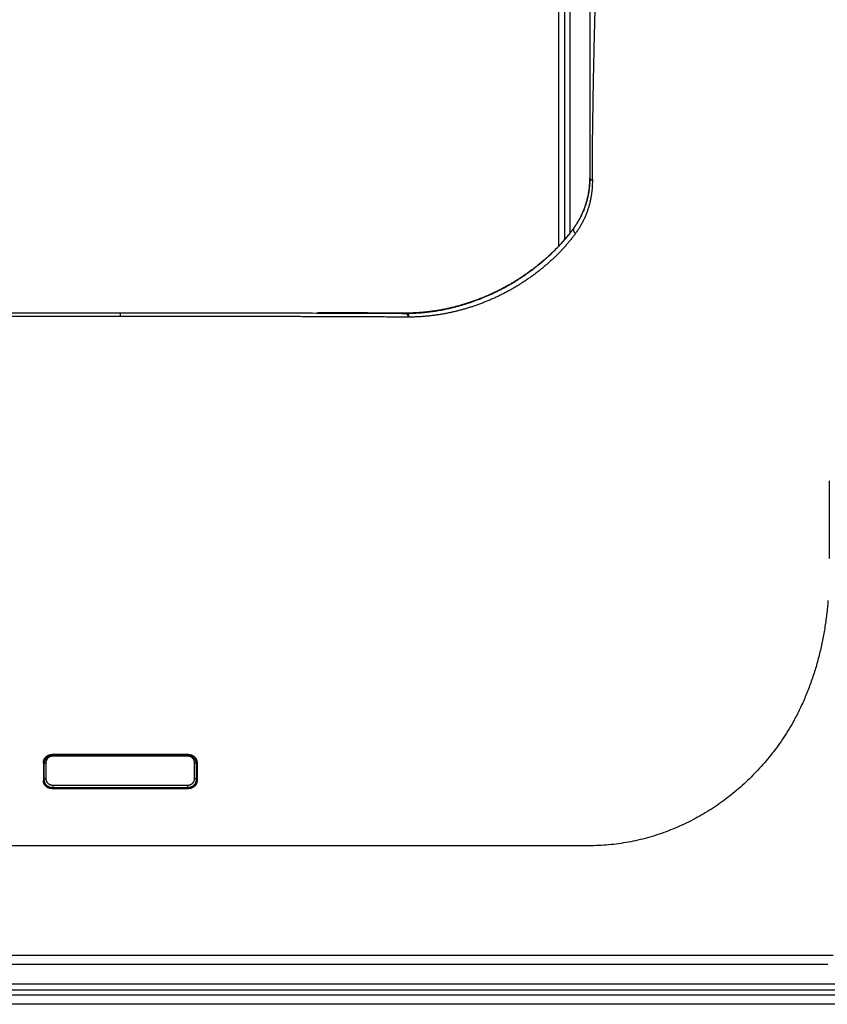
# Model space of a CAD drawing. Units: millimetres. Extents: x 2284 to 2419, y 155 to 269.
# Drawn here: x 2327 to 2332, y 231 to 236 of the extents above; entities that cross this region are included whole.
import ezdxf

# ---------------------------------------------------------------- set-up
doc = ezdxf.new("R2010")
doc.units = ezdxf.units.MM
doc.layers.add('GAIKEI', color=7, linetype='Continuous')
doc.layers.add('SUNPO', color=3, linetype='Continuous')
doc.styles.get("Standard").update_dxf_attribs({"font": 'monotxt.shx', "bigfont": 'bigfont.shx'})
doc.dimstyles.get("Standard").update_dxf_attribs({"dimscale": 0, "dimtxt": 2.5, "dimasz": 2.5, "dimexe": 1.25, "dimexo": 2, "dimtad": 1, "dimdec": 8, "dimtxsty": 'Standard', "dimblk": 'OPEN30', "dimcen": 2.5, "dimadec": 8, "dimazin": 2, "dimtfac": 1, "dimtdec": 8, "dimtmove": 0, "dimatfit": 3, "dimldrblk": 'OPEN30', "dimfxl": 1, "dimfrac": 2, "dimarcsym": 0})

# ---------------------------------------------------------------- blocks, each defined once
blk = doc.blocks.new('_Open30')
at = {"color": 0, "linetype": 'ByBlock', "lineweight": -2}
for p, q in [((-1, 0.2679), (0, 0)), ((0, 0), (-1, -0.2679)), ((0, 0), (-1, 0))]:
    blk.add_line(p, q, dxfattribs=at)
blk = doc.blocks.new('*D2')
at = {"layer": 'Defpoints', "color": 0}
for p in [(2327.5692, 245.11), (2342.0693, 245.11), (2333.1692, 225.9)]:
    blk.add_point(p, dxfattribs=at)
at = {"layer": 'SUNPO', "color": 0, "lineweight": -2}
for p, q in [((2329.5692, 245.11), (2343.3193, 245.11)), ((2342.0693, 228.4), (2342.0693, 242.61)), ((2335.1692, 225.9), (2343.3193, 225.9))]:
    blk.add_line(p, q, dxfattribs=at)
at = {"layer": 'SUNPO', "color": 0, "lineweight": -2, "xscale": 2.5, "yscale": 2.5, "zscale": 2.5}
for p, rotation in [((2342.0693, 245.11), 90), ((2342.0693, 225.9), 270)]:
    blk.add_blockref('_Open30', p, dxfattribs=dict(at, rotation=rotation))
at = {"layer": 'SUNPO', "color": 0, "insert": (2340.1943, 235.505), "char_height": 2.5, "attachment_point": 5, "rotation": 90}
blk.add_mtext('192.1', dxfattribs=at)

msp = doc.modelspace()

# ---------------------------------------------------------------- linework, layer by layer
at = {"layer": 'GAIKEI', "color": 1}
for points in [[(2323.5143909, 230.98361726, 0.000000824), (2323.63613149, 230.98361632, 0.0000004015), (2323.75945521, 230.98361567, 0.0000000553), (2323.88435017, 230.98361512, -0.0000001595), (2324.01080584, 230.98361453, -0.0000002598), (2324.13881653, 230.98361382, -0.0000003566), (2324.26837757, 230.98361294, -0.0000004236), (2324.39948446, 230.98361185, -0.0000003315), (2324.53213676, 230.98361054, -0.0000002166), (2324.66633805, 230.98360906, -0.0000001057), (2324.80209209, 230.98360748, 0.0000000719), (2324.93940367, 230.98360587, 0.0000003131), (2325.07828235, 230.98360434, 0.0000005729), (2325.21873895, 230.98360305, 0.0000008764), (2325.3607873, 230.98360215, 0.000000876), (2325.50421984, 230.98360178, 0.0000005163), (2325.64824616, 230.9836018, 0.0000002299), (2325.79279085, 230.98360204, -0.000000015), (2325.93784979, 230.98360234, -0.0000001758), (2326.08341931, 230.98360258, -0.0000002616), (2326.22949735, 230.98360269, -0.0000003465), (2326.37608216, 230.98360262, -0.0000004071), (2326.52317205, 230.98360233, -0.0000003367), (2326.67076668, 230.98360181, -0.000000247), (2326.81886701, 230.98360112, -0.0000001582), (2326.96747405, 230.9836003, -0.000000005), (2327.11658915, 230.98359943, 0.0000002143), (2327.26621522, 230.98359861, 0.0000004607), (2327.41635556, 230.983598, 0.0000007602), (2327.56701446, 230.98359774, 0.0000007706), (2327.71811165, 230.98359798, 0.0000004699), (2327.86880915, 230.9835986, 0.0000002203), (2328.01889696, 230.98359941, -0.0000000018), (2328.16838018, 230.98360029, -0.0000001561), (2328.31726336, 230.98360111, -0.0000002456), (2328.46554919, 230.9836018, -0.0000003361), (2328.61323993, 230.98360232, -0.000000407), (2328.76033782, 230.98360262, -0.000000347), (2328.9068435, 230.98360269, -0.0000002629), (2329.05275608, 230.98360258, -0.0000001779), (2329.1980746, 230.98360235, -0.0000000186), (2329.34279773, 230.98360205, 0.0000002232), (2329.4869223, 230.98360181, 0.0000005062), (2329.63044468, 230.98360177, 0.000000863), (2329.77336012, 230.98360213, 0.0000008866), (2329.91565908, 230.98360302, 0.0000005835), (2330.05673967, 230.98360431, 0.0000003201), (2330.19618428, 230.98360583, 0.000000076), (2330.3340059, 230.98360745, -0.0000001028), (2330.47021604, 230.98360904, -0.000000214), (2330.60482121, 230.98361052, -0.0000003293), (2330.73782686, 230.98361184, -0.0000004272), (2330.86923825, 230.98361294, -0.0000003627), (2330.99905643, 230.98361382, -0.0000002618), (2331.12727827, 230.98361453, -0.0000001571), (2331.25390048, 230.98361512, 0.0000000564), (2331.3789187, 230.98361567, 0.0000004015), (2331.50232366, 230.98361632, 0.0000025803), (2331.62410476, 230.98361793, -0.0000071564), (2331.74424842, 230.98361864)], [(2324.93737771, 235.2138642), (2324.93737636, 235.29164672), (2324.93737501, 235.37116723, -0.0000021608), (2324.93737409, 235.45241161, -0.0000030347), (2324.93737404, 235.53536666, -0.0000034459), (2324.9373751, 235.62002324, -0.0000035432), (2324.9373774, 235.7063738, -0.0000032492), (2324.93738094, 235.79441462, -0.0000027732), (2324.93738564, 235.88414366, -0.0000019146), (2324.93739129, 235.97556241, -0.0000009551), (2324.93739759, 236.0686743, 0.000000385), (2324.93740412, 236.1634861, 0.0000022426), (2324.93741031, 236.26000686, 0.0000042706), (2324.93741528, 236.35824874, 0.0000052972), (2324.93741835, 236.45822684, 0.0000036025), (2324.9374196, 236.55981649, -0.0000002875), (2324.93742009, 236.66242336, -0.0000025875), (2324.93742137, 236.76597149, -0.0000025737), (2324.93742374, 236.87045322, 0.000002013), (2324.9374265, 236.97586199, 0.0000096205), (2324.93742691, 237.08219337, -0.0000127793), (2324.93742431, 237.1894438, -0.0001047782)], [(2330.2010721, 237.13277338, 0.0000123783), (2330.2010697, 237.02280456, 0.0000051874), (2330.20107187, 236.91420379, -0.0000015971), (2330.20107472, 236.80696273, -0.0000027616), (2330.20107641, 236.70107494, -0.0000015145), (2330.20107707, 236.59653673, 0.0000023329), (2330.20107792, 236.49334617, 0.0000051253), (2330.20108029, 236.39150411, 0.0000049094), (2330.20108478, 236.29101304, 0.0000030452), (2330.20109081, 236.19187839, 0.000000774), (2330.20109748, 236.09410714, -0.0000006388), (2330.20110408, 235.99770946, -0.000001799), (2330.20111011, 235.90269722, -0.0000027154), (2330.2011152, 235.80922708, -0.0000033257), (2330.20111904, 235.71785217, -0.0000036056), (2330.20112157, 235.6286085, -0.0000035844), (2330.20112275, 235.54147736, -0.000003097), (2330.20112278, 235.45644521, -0.000002268), (2330.20112188, 235.37350087, -0.000000812), (2330.20112051, 235.29263788, 0.0000004637), (2330.20111914, 235.21385218)], [(2325.95489321, 231.62496049, 0.0000029054), (2325.89205491, 231.62496089, 0.0000004911), (2325.82936319, 231.62496089, -0.0000008058), (2325.76681817, 231.62496093, -0.0000021119), (2325.70442, 231.62496133, -0.0000034273), (2325.64216882, 231.62496242, -0.0000044561)], [(2325.45629931, 231.62497168, -0.0000026037), (2325.39463849, 231.62497642, -0.0000006137), (2325.33312604, 231.62498163, 0.000004646)], [(2330.200308, 237.81405872, -0.0000069866), (2330.2005223, 237.69904462, -0.0000461123)], [(2327.56924842, 231.62495577, 0.0000149007), (2327.50392401, 231.62495374, 0.0000113551), (2327.43856336, 231.62494828, 0.0000078153), (2327.37316627, 231.62494032, 0.0000042815), (2327.30773257, 231.62493076, 0.000001289), (2327.24226209, 231.6249205, -0.0000010504), (2327.17675463, 231.6249102, -0.0000033215), (2327.11120759, 231.62490047, -0.0000051237), (2327.04570017, 231.62489187, -0.000006736), (2326.98034111, 231.62488483, -0.0000076895), (2326.91513373, 231.62487971, -0.0000081146), (2326.85007741, 231.62487667, -0.0000085423), (2326.78517158, 231.62487579, -0.0000089698), (2326.72041565, 231.62487719, -0.000008518), (2326.65580908, 231.62488087, -0.0000073673), (2326.59135143, 231.6248866, -0.0000062085), (2326.52704232, 231.62489406, -0.0000050416), (2326.46288133, 231.62490294, -0.0000034275), (2326.3988681, 231.62491292, -0.0000007267), (2326.33500233, 231.62492341, 0.0000020418), (2326.2712838, 231.62493371, 0.0000048295), (2326.20771229, 231.62494311, 0.0000088303)], [(2330.17098983, 237.02572176, -0.000038899), (2330.17099226, 236.91161969, 0.0000025247), (2330.17098721, 236.79885406, 0.0000051211), (2330.1709849, 236.68741568, 0.0000033163), (2330.1709845, 236.57729547, 0.0000018215), (2330.17098519, 236.46848609, 0.0000005453), (2330.17098638, 236.36098337, -0.000000733), (2330.17098752, 236.25478341, -0.0000001927), (2330.17098841, 236.14988355, -0.0000003641), (2330.17098917, 236.04628546, -0.0000005421), (2330.17098974, 235.94399174, -0.0000007371), (2330.17099004, 235.8430052, -0.0000004857), (2330.17099008, 235.74333196, -0.000000083), (2330.17099001, 235.64498122, 0.0000003255), (2330.17098998, 235.54796228, 0.0000004334), (2330.17099011, 235.4523543, 0.000000443), (2330.1709904, 235.35865395, 0.0000002451), (2330.17099082, 235.26694377, -0.0000002481), (2330.17099125, 235.17720846)], [(2330.34810231, 236.52412464, 0.0002094422), (2330.34650711, 236.46303999, 0.0002421638), (2330.34497516, 236.40226857, 0.000260041), (2330.34351211, 236.34181041, 0.0002750988), (2330.34212104, 236.28166567, 0.0002903982), (2330.34080492, 236.22183454, 0.0003014917), (2330.33956682, 236.16233421, 0.000300748), (2330.3384082, 236.10322882, 0.0002994888), (2330.33732795, 236.04452486, 0.0002982084), (2330.33632481, 235.98622274, 0.0002873964), (2330.33539648, 235.928323, 0.0003070575), (2330.33454238, 235.87082466, 0.0002544799), (2330.33376275, 235.81372766, -0.0000274534), (2330.33302146, 235.75705145, -0.0006938131), (2330.33221826, 235.70084718, 0.0047349172), (2330.33166804, 235.64478743, 0.0033129299), (2330.33244127, 235.58609953, 0.0000529952), (2330.33344311, 235.52431748)], [(2331.71924345, 233.76429568, -0.000002042), (2331.71924408, 233.72293548, -0.0000033117), (2331.71924428, 233.68157521, -0.0000045167), (2331.71924382, 233.64021489, -0.0000044525), (2331.71924259, 233.59885453, -0.0000038964), (2331.71924068, 233.55749412, -0.0000033403), (2331.71923817, 233.51613365, -0.0000010445), (2331.7192352, 233.47477312, 0.0000084147), (2331.7192328, 233.43341246, 0.0000082074), (2331.71923223, 233.39205156, 0.0000486784), (2331.71923413, 233.35069039, -0.0002936601), (2331.71923058, 233.30932951, -0.0011759396)], [(2325.08856867, 231.62498486, 0.0000011043), (2325.02780495, 231.6249762, -0.0000562634)], [(2330.33344311, 235.52431748, -0.0102937788), (2330.33335223, 235.50297073, -0.0101963911), (2330.33239696, 235.4818838, -0.0101360771), (2330.33060151, 235.46103366, -0.0101018726), (2330.32797993, 235.44040392, -0.0100852077), (2330.32454241, 235.41998085, -0.0100846404), (2330.32029244, 235.399755, -0.0100999412), (2330.31523046, 235.3797187, -0.0101307731), (2330.30935105, 235.35986746, -0.010177367), (2330.30264573, 235.34019825, -0.0101838884), (2330.29514456, 235.32081662, -0.0101478595), (2330.28689328, 235.30182817, -0.0101280504), (2330.27789713, 235.28322818, -0.0101245479), (2330.26815888, 235.26501393, -0.0101324615), (2330.25767703, 235.2471861, -0.0101557189), (2330.24644803, 235.22974689, -0.0101938659), (2330.23446396, 235.21270162)], [(2330.31924815, 235.53648748, 0.0000415185), (2330.31977727, 235.53631673, 0.0000414746), (2330.32030638, 235.53614607, 0.0000414306), (2330.32083549, 235.53597551)], [(2329.24950514, 234.74525508, 0.0042745398), (2329.26967747, 234.74564508, 0.0046003428), (2329.28986882, 234.74640945, 0.0043935566), (2329.31014762, 234.74753633, 0.0044108554), (2329.33049783, 234.74902713, 0.0044147758), (2329.35091822, 234.75088598, 0.0044164594), (2329.37140771, 234.75311666, 0.0043997943), (2329.391888, 234.75571251, 0.0043724232), (2329.41232414, 234.75866793, 0.0043424475), (2329.43271638, 234.76198084, 0.0043099056), (2329.45306508, 234.76564918, 0.0043408968), (2329.47336996, 234.76967274, 0.0043085044), (2329.49362982, 234.77405394, 0.0042391433), (2329.51384567, 234.77878878, 0.0041689354), (2329.53401863, 234.78387284, 0.0041376327), (2329.55414916, 234.78930303, 0.0041235035), (2329.57423692, 234.79507937, 0.0041073792), (2329.59428155, 234.80120232, 0.0041158422), (2329.61428246, 234.80767301, 0.0041451524), (2329.63423812, 234.81449534, 0.0041003447), (2329.65414772, 234.82167179, 0.0040242231), (2329.67401267, 234.82919799, 0.0040754883), (2329.69382547, 234.83707371, 0.0040936868), (2329.7134802, 234.84526092, 0.00409759), (2329.73292942, 234.85373906, 0.004099962), (2329.75217577, 234.86250704, 0.0040997339), (2329.77122025, 234.87156309, 0.004097239), (2329.79006379, 234.8809054, 0.0040871551), (2329.80870743, 234.89053196, 0.004161064), (2329.82715119, 234.90044314, 0.004179691), (2329.84539339, 234.91064335, 0.0041095756), (2329.86343668, 234.92112854, 0.0040578418), (2329.88128408, 234.93189327, 0.0040371543), (2329.89893739, 234.94293461, 0.004014199), (2329.91639803, 234.95425064, 0.0040067252), (2329.93366731, 234.96583981, 0.0040281612), (2329.95074551, 234.97770322, 0.004066273), (2329.96763179, 234.98984359, 0.0039917076), (2329.98432798, 235.00226172, 0.0038858365), (2330.0008161, 235.01493104, 0.0039359444), (2330.01701533, 235.02778642, 0.0039818123), (2330.03291673, 235.04082111, 0.0040256693), (2330.04851992, 235.05403478, 0.0040661208), (2330.06382445, 235.0674268, 0.0041054687), (2330.07882984, 235.0809964, 0.0041433669), (2330.0935356, 235.09474281, 0.0041775602), (2330.10794145, 235.10866527, 0.0042651667), (2330.12204574, 235.12276319, 0.0043894295), (2330.13584229, 235.13704014, 0.0044194774), (2330.1493299, 235.15149959, 0.0044455357), (2330.1625083, 235.16613927, 0.0044754102), (2330.17537702, 235.18095833, 0.0045058841), (2330.18793558, 235.19595601, 0.0045542956), (2330.20018282, 235.21113216, 0.0046051946), (2330.21211652, 235.22648705, 0.0046542256), (2330.22373439, 235.24202095)], [(2330.22373439, 235.24202095, 0.0000164803), (2330.2225607, 235.24208663)], [(2330.23446396, 235.21270162, -0.0052255968), (2330.2216449, 235.19561438, -0.0051595189), (2330.20844515, 235.17876063, -0.0050903006), (2330.1948683, 235.16213893, -0.0050279099), (2330.18091769, 235.14574774, -0.0049979063), (2330.16659468, 235.12958699, -0.004966515), (2330.15189973, 235.11365774, -0.0049433411), (2330.13683314, 235.09796183, -0.004830277), (2330.12139767, 235.08249906, -0.0047004516), (2330.10559893, 235.06726452, -0.0046185558), (2330.08944179, 235.05225405, -0.0045839912), (2330.0729268, 235.03746845, -0.0045341483), (2330.05605468, 235.02290861, -0.0044795991), (2330.0388264, 235.00857516, -0.0044180913), (2330.02124307, 234.99446811, -0.0043578944), (2330.0033056, 234.98058725, -0.0043323597), (2329.98506378, 234.96696846, -0.0044396417), (2329.96659629, 234.95368108, -0.0044415402), (2329.94790236, 234.94072845, -0.0044311445), (2329.92898138, 234.92810987, -0.0044264095), (2329.90983315, 234.91582345, -0.0044617582), (2329.89045598, 234.903871, -0.0044954621), (2329.8708477, 234.89225564, -0.0045612486), (2329.85100564, 234.8809819, -0.004635321), (2329.83092587, 234.870057, -0.0045483772), (2329.81060705, 234.85948247, -0.0045304164), (2329.79005106, 234.8492533, -0.00453155), (2329.76925671, 234.83937161, -0.0045296857), (2329.74822294, 234.8298395, -0.0045234191), (2329.72694868, 234.82065903, -0.0045148189), (2329.70543122, 234.81183151, -0.0044885658), (2329.68372402, 234.80337951, -0.0044352787), (2329.66195228, 234.79534627, -0.0045389795), (2329.64012417, 234.78773374, -0.0045557039), (2329.6182384, 234.78054602, -0.0045221214), (2329.59629667, 234.77377858, -0.0045318822), (2329.57430042, 234.76742786, -0.0045486724), (2329.55225008, 234.76149317, -0.0045745801), (2329.530146, 234.75597417, -0.0046529792), (2329.50798763, 234.75087391, -0.0047351793), (2329.48577376, 234.74619826, -0.0047669135), (2329.46350335, 234.74195239, -0.0047393296), (2329.44117768, 234.73813328, -0.0047763473), (2329.41879684, 234.7347418, -0.0048098633), (2329.39636033, 234.73178074, -0.0048374745), (2329.37387367, 234.72925352, -0.0048327119), (2329.35142807, 234.72716964, -0.0048210837), (2329.32906262, 234.725528, -0.0048518004), (2329.30677475, 234.72432455, -0.0047652149), (2329.28457791, 234.72355738, -0.0037682462), (2329.26243269, 234.72317777)], [(2327.56924842, 234.72718001, 0.0000361516), (2327.5100146, 234.72717574, 0.000036751), (2327.45082352, 234.72716284, 0.0000373649), (2327.39168273, 234.72714118, 0.0000379897), (2327.33259021, 234.72711064, 0.0000386481), (2327.27354585, 234.72707108, 0.0000393275), (2327.21454962, 234.72702234, 0.0000400085), (2327.15560145, 234.7269643, 0.0000407115), (2327.09670132, 234.72689679, 0.0000414663), (2327.03784923, 234.72681967, 0.0000422252), (2326.97904522, 234.72673276, 0.0000429889), (2326.92028932, 234.72663591, 0.0000438067), (2326.86158159, 234.72652896, 0.0000446364)], [(2329.2570658, 234.72313304, -0.0029391523), (2329.17074429, 234.72346878, 0.0000889779), (2329.08407808, 234.72390641, 0.0000802649), (2328.99706145, 234.724306, 0.0000831562), (2328.90970369, 234.72467875, 0.0000847806), (2328.8220123, 234.72502329, 0.0000823849), (2328.73398825, 234.72533968, 0.000079959), (2328.64563078, 234.72562857, 0.0000775578), (2328.55693893, 234.72589062, 0.0000751811), (2328.46791173, 234.72612646, 0.0000727713), (2328.37857619, 234.72633668, 0.0000703896), (2328.28909975, 234.72652163, 0.0000680787), (2328.19951069, 234.726682, 0.0000657772), (2328.10980931, 234.72681855, 0.000063485), (2328.01999597, 234.72693206, 0.0000612392), (2327.93007092, 234.72702327, 0.0000590533), (2327.84003395, 234.72709294, 0.0000568734), (2327.74988476, 234.7271418, 0.000054701), (2327.65962302, 234.72717058, 0.0000525362), (2327.56924842, 234.72718001)], [(2328.75978223, 234.74811035, 0.0000682832), (2328.71924842, 234.7471636)], [(2329.24433499, 234.74520624, 0.0008738262), (2329.24950514, 234.74525508)], [(2329.26243269, 234.72317777, -0.0008583292), (2329.2570658, 234.72313304)], [(2331.71321144, 233.06178363, -0.0056655691), (2331.70963554, 233.02092874, -0.0050735413), (2331.7052423, 232.98025847, -0.005173856), (2331.70003089, 232.93979877, -0.0052698317), (2331.69399369, 232.89957761, -0.0053610552), (2331.68712492, 232.85962308, -0.0054467643), (2331.67942069, 232.81996312, -0.0055262272), (2331.67087911, 232.78062531, -0.0055987251), (2331.66150031, 232.74163661, -0.0056635971), (2331.65128642, 232.70302311, -0.0057202355), (2331.64024159, 232.66480981, -0.0057681016), (2331.62837192, 232.62702041, -0.0058067537), (2331.61568534, 232.58967711, -0.0058358275), (2331.60219158, 232.55280045, -0.0058550765), (2331.58790198, 232.51640917, -0.0058643541), (2331.57282936, 232.48052015, -0.0058636173), (2331.55698789, 232.44514829, -0.0058530701), (2331.54039288, 232.41030648, -0.0055110775), (2331.52306064, 232.37600565)], [(2331.52306064, 232.37600565, -0.0103003906), (2331.49382069, 232.32387046, -0.0104153669), (2331.46284143, 232.27363404, -0.0103204715), (2331.43014621, 232.22524397, -0.0099848598), (2331.3957946, 232.17860512, -0.0096137686), (2331.35985487, 232.13361274, -0.0095403956), (2331.32236738, 232.0901957, -0.009525883), (2331.28333494, 232.04832698, -0.0095793544), (2331.24274733, 232.00799426, -0.0098130373), (2331.20057144, 231.96921083, -0.0100801304), (2331.15689981, 231.93214648, -0.0102160504), (2331.11205319, 231.89711837, -0.0101520518), (2331.06604531, 231.86411223, -0.0100553605), (2331.0188825, 231.83308609, -0.0100216477), (2330.97056745, 231.80400606, -0.0101702973), (2330.92108261, 231.77688155, -0.010305892), (2330.87040085, 231.75174203, -0.0104647284), (2330.81848923, 231.72862755, -0.0105982516), (2330.76531072, 231.70758558, -0.0107228861), (2330.71093461, 231.68870899, -0.0107851752), (2330.65589033, 231.67221524, -0.0108726349), (2330.60024903, 231.65813687, -0.0109436471), (2330.54400485, 231.64649109, -0.0111019708), (2330.48714989, 231.63730873, -0.011280062), (2330.42967178, 231.63064991, -0.0112927722), (2330.3715576, 231.62657745, -0.0100166691), (2330.31281756, 231.62499149, -0.0019117878), (2330.25357628, 231.62500109, 0.0000968388), (2330.19407036, 231.62497812, -0.0000795324), (2330.13437246, 231.62497386, -0.0000212752), (2330.07453124, 231.62498141, 0.0000218701), (2330.0145463, 231.624988, 0.0000167189), (2329.95441832, 231.62498969, 0.0000117658), (2329.89414779, 231.62498795, 0.0000068479), (2329.83373517, 231.62498395, 0.0000019647), (2329.77318095, 231.62497888, -0.0000022956), (2329.71248557, 231.62497392, -0.0000029158), (2329.65164936, 231.62496959, -0.0000035319), (2329.59067264, 231.62496603, -0.0000041437), (2329.52955573, 231.6249634, -0.000004121), (2329.46829894, 231.62496182, -0.0000028097), (2329.40690248, 231.62496109, -0.0000015293), (2329.34536652, 231.62496088, -0.0000002575), (2329.28369121, 231.6249609, 0.0000012575), (2329.22187671, 231.62496082, 0.0000038172), (2329.15992311, 231.6249601, 0.0000059379), (2329.09783044, 231.62495817, 0.0000080443), (2329.03559868, 231.62495449, 0.0000101367), (2328.97322783, 231.62494854, 0.0000070511), (2328.91071786, 231.62494028, 0.0000039023), (2328.84806861, 231.62493067, 0.0000012096), (2328.7852799, 231.6249204, -0.0000014653), (2328.72235154, 231.62491014, -0.0000039334), (2328.65928333, 231.62490056, -0.0000052537), (2328.59607501, 231.62489213, -0.000006377), (2328.53272623, 231.62488516, -0.0000074927), (2328.46923664, 231.62487993, -0.0000085891), (2328.40560588, 231.62487674, -0.0000087538), (2328.34183357, 231.62487579, -0.000008338), (2328.27791919, 231.62487702, -0.0000079247), (2328.21386224, 231.62488033, -0.0000075141), (2328.14966219, 231.62488564, -0.0000064327), (2328.08531849, 231.62489278, -0.0000048695), (2328.02082813, 231.62490139, -0.0000030923), (2327.95623726, 231.62491105, -0.0000008527), (2327.89166475, 231.62492123, 0.0000014164), (2327.82712216, 231.62493132, 0.0000043909), (2327.76260937, 231.62494069, 0.0000078286), (2327.69812624, 231.62494847, 0.0000112709), (2327.63367264, 231.62495379, 0.0000147179), (2327.56924842, 231.62495577)], [(2327.11924842, 232.11006574, -0.0157309464), (2327.11934943, 232.1132827, -0.0157976933), (2327.11965219, 232.11647682, -0.0157513199), (2327.12015629, 232.11964813, -0.0159519322), (2327.12086342, 232.12279644, -0.0161806576), (2327.12177978, 232.12592101, -0.0163887558), (2327.12291311, 232.12902235, -0.0167160018), (2327.12426995, 232.13208912, -0.0169016072), (2327.12583976, 232.13507662, -0.0170161238), (2327.12762117, 232.13797166, -0.0174167291), (2327.12962163, 232.1407709, -0.0176549367), (2327.13185216, 232.14346946, -0.0180754478), (2327.13432012, 232.14605471, -0.0183451696), (2327.13699409, 232.14847603, -0.0185205828), (2327.13986744, 232.15071582, -0.0188713556), (2327.14294907, 232.15276736, -0.0192285931), (2327.14624566, 232.15461586, -0.019362983), (2327.14969672, 232.15621516, -0.0195130437), (2327.15327155, 232.15754563, -0.0196350478), (2327.1569746, 232.15860196, -0.0198258464), (2327.16080816, 232.15937509, -0.0199548642), (2327.16471365, 232.15984417, -0.0199019975), (2327.16864346, 232.16000049)], [(2327.1243711, 232.104941, -0.0143305426), (2327.12446181, 232.1078613, -0.0143711517), (2327.12471878, 232.11075743, -0.0143162036), (2327.12514086, 232.11362956, -0.0143343995), (2327.12572746, 232.11647776, -0.0145479314), (2327.12648143, 232.1193016, -0.0146581321), (2327.12740701, 232.12210046, -0.0148547411), (2327.12851008, 232.12487533, -0.0150473374), (2327.12978872, 232.12760476, -0.0151179402), (2327.13123144, 232.13025523, -0.0151420826), (2327.13283752, 232.13282261, -0.0153969094), (2327.13461007, 232.13530528, -0.0155930827), (2327.13655503, 232.1377002, -0.0157653208), (2327.13867845, 232.1400037, -0.0159676394), (2327.1409602, 232.14218356, -0.0160297393), (2327.14338303, 232.14421851, -0.0161433697), (2327.14594929, 232.14610629, -0.0163657943), (2327.14866302, 232.14784273, -0.0165894438), (2327.15152605, 232.14941921, -0.0165764422), (2327.15448961, 232.15080334, -0.0166107228), (2327.15753757, 232.15198794, -0.0167425491), (2327.16067093, 232.15297063, -0.0167675628), (2327.16389113, 232.1537481, -0.0169005237), (2327.16719153, 232.15431298, -0.0169615125), (2327.17052371, 232.15465351, -0.0169194379), (2327.17387375, 232.15476771)], [(2327.17338632, 232.15044957, 0.0198707737), (2327.17023972, 232.15032456, 0.0199236527), (2327.16711267, 232.14994951, 0.0197943026), (2327.16404347, 232.14933148, 0.0196056981), (2327.16107869, 232.14848709, 0.0194869625), (2327.15821637, 232.14742354, 0.0193405779), (2327.15545298, 232.14614503, 0.0192088834), (2327.15281316, 232.14466725, 0.0188561565), (2327.15034523, 232.14302706, 0.0185143551), (2327.14804387, 232.14123619, 0.0183376638), (2327.14590195, 232.13929998, 0.018074893), (2327.14392482, 232.13723247, 0.0176588831), (2327.14213766, 232.13507411, 0.0174246604), (2327.14053464, 232.13283498, 0.0170278744), (2327.13910699, 232.13051898, 0.0169169013), (2327.13784876, 232.12812876, 0.01673533), (2327.13676103, 232.12567471, 0.0164118491), (2327.13585234, 232.12319264, 0.0162057771), (2327.13511756, 232.12069177, 0.0159789926), (2327.13455051, 232.11817168, 0.0157800174), (2327.13414624, 232.11563295, 0.0158284735), (2327.13390344, 232.11307575, 0.0157631217), (2327.13382249, 232.11050003)], [(2327.56924842, 232.1504528, 0.0000041003), (2327.17338632, 232.15044957)], [(2327.96511051, 232.15044957, 0.0000041003), (2327.56924842, 232.1504528)], [(2327.96462308, 232.15476771, -0.0182378195), (2327.96824219, 232.15463504, -0.0182824088), (2327.97181873, 232.15424085, -0.0181571159), (2327.97535316, 232.15358785, -0.0182999687), (2327.97884473, 232.15267557, -0.0182227116), (2327.98224215, 232.15151729, -0.0180194898), (2327.98550951, 232.15013167, -0.0179297419), (2327.98865045, 232.14852446, -0.0178663801), (2327.99166342, 232.14669943, -0.0176552107), (2327.99451029, 232.14468588, -0.017470755), (2327.99717298, 232.14250708, -0.0173219393), (2327.99965779, 232.14016682, -0.0171255684), (2328.00196602, 232.1376718, -0.016930643), (2328.00407579, 232.1350544, -0.0166846443), (2328.00597895, 232.1323382, -0.016490996), (2328.00768375, 232.12952504, -0.0164133279), (2328.00919412, 232.126617, -0.0162425635), (2328.01050551, 232.12363002, -0.0160211764), (2328.01160816, 232.1206015, -0.0159160818), (2328.01250748, 232.11753565, -0.0157407755), (2328.01320771, 232.1144328, -0.0157168435), (2328.0137116, 232.11129236, -0.015640916), (2328.01401807, 232.10812266, -0.0156692911), (2328.01412573, 232.104941)], [(2328.00467435, 232.11050003, 0.0174246381), (2328.00457534, 232.11334078, 0.0174611509), (2328.00427828, 232.11617191, 0.017546941), (2328.00378348, 232.11897688, 0.0177499085), (2328.00308939, 232.12175146, 0.0179092143), (2328.00219066, 232.12449528, 0.018257059), (2328.00107942, 232.12720783, 0.018551652), (2327.9997569, 232.12986117, 0.0186985613), (2327.99822842, 232.13242893, 0.0191435807), (2327.99648683, 232.13490739, 0.019482062), (2327.99452051, 232.13729027, 0.0198277036), (2327.99234079, 232.13954578, 0.0201982854), (2327.98996152, 232.14164225, 0.0204840193), (2327.98737257, 232.14357385, 0.0209178399), (2327.98458026, 232.14531764, 0.0211019143), (2327.98163029, 232.14683148, 0.021345934), (2327.9785269, 232.14810452, 0.0216470614), (2327.97527058, 232.14912319, 0.0216421506), (2327.97193236, 232.1498581, 0.0216967387), (2327.96854655, 232.15030104, 0.0216682554), (2327.96511051, 232.15044957)], [(2327.96985338, 232.16000049, -0.0166834759), (2327.97316098, 232.15989041, -0.0167459245), (2327.97643139, 232.15956163, -0.0166565078), (2327.97966498, 232.15901632, -0.0166785156), (2327.98286192, 232.15825557, -0.0167276331), (2327.98600061, 232.15728298, -0.0165159522), (2327.98902334, 232.15612118, -0.0163145442), (2327.99193086, 232.15477849, -0.0162253333), (2327.9947262, 232.15325969, -0.0161313236), (2327.99740582, 232.15157073, -0.0158272357), (2327.99993053, 232.14974392, -0.0156019327), (2328.00229901, 232.14779263, -0.015474974), (2328.00451662, 232.14572118, -0.0152121899), (2328.00658793, 232.14353326, -0.0150050464), (2328.00850115, 232.14125136, -0.0148422256), (2328.01024602, 232.13889793, -0.0145478925), (2328.01182943, 232.13647664, -0.0143444374), (2328.01325769, 232.13399063, -0.0142633264), (2328.01453418, 232.13144121, -0.0140958702), (2328.0156556, 232.12884314, -0.0138678957), (2328.01661799, 232.12621923, -0.0137432813), (2328.01742605, 232.1235731, -0.0136293936), (2328.0180836, 232.12090451, -0.0134653801), (2328.01859388, 232.11821384, -0.013455854), (2328.01895844, 232.11550101, -0.013399906), (2328.01917649, 232.11277718, -0.0132734501), (2328.01924842, 232.11006574)], [(2327.16957734, 231.96000047, -0.0184160941), (2327.16566826, 231.96014409, -0.0183169199), (2327.1618323, 231.96056889, -0.0180751256), (2327.15806679, 231.96126599, -0.0181533088), (2327.15437108, 231.96223124, -0.0180931855), (2327.1507923, 231.96344881, -0.0178735361), (2327.14737579, 231.96489279, -0.017811343), (2327.14411545, 231.96655398, -0.0178132666), (2327.14100691, 231.96842781, -0.017743694), (2327.1380805, 231.9704887, -0.0177223023), (2327.13536121, 231.97270788, -0.0175558404), (2327.13284225, 231.97507877, -0.0176437196), (2327.1305177, 231.97759722, -0.0176981219), (2327.1283946, 231.9802513, -0.0175792384), (2327.12649676, 231.98300119, -0.0175910102), (2327.12481866, 231.9858401, -0.0176620701), (2327.12335677, 231.98876666, -0.0177007577), (2327.12210857, 231.99178089, -0.0178055043), (2327.12108031, 231.99486702, -0.0177959578), (2327.12028166, 231.99799001, -0.0177547217), (2327.11970965, 232.00114632, -0.017943778), (2327.11936424, 232.00433596, -0.0179911516), (2327.11924842, 232.00755939)], [(2327.17458119, 231.96500648, -0.018990856), (2327.17059785, 231.96516287, -0.0189894867), (2327.16666411, 231.96561847, -0.0188673422), (2327.16278341, 231.96636868, -0.0187807763), (2327.15900924, 231.96739794, -0.0186596363), (2327.1553691, 231.96869013, -0.018708745), (2327.1518569, 231.97024115, -0.0186208244), (2327.14848484, 231.97204191, -0.0187461036), (2327.14528463, 231.97407139, -0.0185741893), (2327.14229724, 231.97629446, -0.0185074535), (2327.13953045, 231.97869201, -0.0183631187), (2327.13697631, 231.98125782, -0.0185313362), (2327.13463138, 231.98398972, -0.018611287), (2327.13249958, 231.9868828, -0.0185859957), (2327.13061289, 231.98988778, -0.018620976), (2327.12897468, 231.99298728, -0.0185364633), (2327.12758007, 231.99617952, -0.018713837), (2327.12642779, 231.99946406, -0.0188346754), (2327.125524, 232.00283065, -0.0188150835), (2327.1248796, 232.00623636, -0.0189376487), (2327.12449471, 232.00967288, -0.0189578724), (2327.12437103, 232.01314136)], [(2327.1338255, 232.01870042, 0.0208627647), (2327.13394994, 232.01571624, 0.0207955967), (2327.13432145, 232.01276275, 0.020666633), (2327.13493859, 232.00983854, 0.0206574162), (2327.13579947, 232.00696051, 0.0204437686), (2327.13689431, 232.00416209, 0.0204117472), (2327.13822127, 232.00144643, 0.0203977828), (2327.13978519, 231.99881518, 0.020437458), (2327.14159079, 231.99627474, 0.0203992044), (2327.14361433, 231.99387003, 0.0202135188), (2327.14584669, 231.99161694, 0.0203995721), (2327.14829339, 231.98951868, 0.0205105475), (2327.1509649, 231.98758297, 0.0206763093), (2327.15385111, 231.98583501, 0.0206697198), (2327.15691284, 231.98430998, 0.0207365547), (2327.16011892, 231.98303254, 0.0209152293), (2327.1634689, 231.98201114, 0.0210073698), (2327.16695677, 231.98126017, 0.0212388664), (2327.1705195, 231.98080263, 0.0213098983), (2327.17414148, 231.98064868)], [(2328.0141258, 232.01314136, -0.0173847468), (2328.01402236, 232.00996554, -0.0173389074), (2328.01369891, 232.0068065, -0.0172526037), (2328.0131579, 232.00367708, -0.0171128881), (2328.01240709, 232.00060738, -0.0170636319), (2328.01144964, 231.99760085, -0.0168992272), (2328.01028671, 231.99465712, -0.0169654168), (2328.00891673, 231.99177663, -0.0170312536), (2328.00733343, 231.98895918, -0.0170315184), (2328.00554483, 231.98622962, -0.0169952944), (2328.00356904, 231.98362009, -0.016965349), (2328.00140633, 231.98113453, -0.0169233046), (2327.99905313, 231.9787736, -0.0170230889), (2327.99650976, 231.97654667, -0.0169776437), (2327.99380696, 231.97448711, -0.0168455438), (2327.99095741, 231.97260597, -0.0169988006), (2327.98795904, 231.97090573, -0.0170658926), (2327.98480695, 231.9693923, -0.0170707603), (2327.98151878, 231.96808087, -0.0171145499), (2327.97814854, 231.96699725, -0.0170301842), (2327.97470081, 231.96614351, -0.0171017775), (2327.97117616, 231.96552178, -0.0173111648), (2327.96757244, 231.9651393, -0.0174425282), (2327.96391565, 231.96500648)], [(2327.96435536, 231.98064868, 0.0169824684), (2327.96724324, 231.98074697, 0.0168229852), (2327.97008463, 231.9810365, 0.0166028131), (2327.97285771, 231.98150797, 0.016479843), (2327.97556401, 231.98215453, 0.016466335), (2327.97820592, 231.98297296, 0.0165100355), (2327.98078004, 231.98396047, 0.0163753522), (2327.98324924, 231.98509894, 0.0163498899), (2327.98559488, 231.98637293, 0.0161484975), (2327.98782174, 231.98777722, 0.0162137832), (2327.9899334, 231.98930794, 0.0162714101), (2327.99192735, 231.99096105, 0.0162016867), (2327.99378101, 231.99271282, 0.016095194), (2327.99549048, 231.99455105, 0.016199486), (2327.99706008, 231.9964744, 0.0161617041), (2327.99849204, 231.99848155, 0.0162390087), (2327.99978169, 232.00056205, 0.016185368), (2328.0009175, 232.00269094, 0.0161375253), (2328.00190156, 232.00486269, 0.0161178933), (2328.00273766, 232.00707719, 0.0162805187), (2328.00342636, 232.00933431, 0.0163057496), (2328.0039671, 232.01163423, 0.0164655892), (2328.00435745, 232.01397287, 0.0165315542), (2328.00459264, 232.01633017, 0.0165843764), (2328.00467134, 232.01870042)], [(2328.01924842, 232.00755939, -0.0158681411), (2328.01915825, 232.00471403, -0.0158074571), (2328.01889015, 232.00190304, -0.0156126546), (2328.01844767, 231.99912572, -0.0155010194), (2328.01783371, 231.99638148, -0.0155873587), (2328.01704731, 231.99367049, -0.0155519946), (2328.01608616, 231.99099315, -0.0155839543), (2328.01494725, 231.98835001, -0.0156749698), (2328.01362846, 231.98575003, -0.0155731385), (2328.01214737, 231.98323316, -0.015415498), (2328.0105075, 231.98080445, -0.0154749419), (2328.00870776, 231.97846445, -0.0154778872), (2328.00674451, 231.97621512, -0.015475513), (2328.00461311, 231.97405811, -0.0156433019), (2328.00230806, 231.97199895, -0.0156639077), (2327.99985132, 231.9700665, -0.0155228482), (2327.99726739, 231.96828324, -0.0155791819), (2327.99455541, 231.96665027, -0.0156770577), (2327.99171164, 231.9651719, -0.0156857106), (2327.98873189, 231.96385299, -0.0159547319), (2327.98560975, 231.96270122, -0.0160263693), (2327.98238866, 231.96174175, -0.0159404057), (2327.97910979, 231.96098951, -0.0159669332), (2327.97577305, 231.9604447, -0.0161971636), (2327.97237694, 231.96011269, -0.0162690961), (2327.96891949, 231.96000047)], [(2327.17414148, 231.98064868, -0.0000030549), (2327.56924842, 231.98065125)], [(2327.56924842, 231.98065125, -0.0000030551), (2327.96435536, 231.98064868)]]:
    msp.add_lwpolyline(points, format="xyb", dxfattribs=at)
at = {"layer": 'GAIKEI'}
for points in [[(2330.31924963, 238.60139194, -0.0000012069), (2330.31924931, 238.52542145, -0.0000001708), (2330.31924871, 238.44948101, 0.0000007894), (2330.31924833, 238.37356972, -0.0000011842), (2330.31924773, 238.29768508, 0.0000011849), (2330.31924721, 238.22182447, 0.0000012122), (2330.31924707, 238.14606997, 0.000001208), (2330.3192473, 238.07055959, 0.0000004357), (2330.31924779, 237.99529507, -0.0000005735), (2330.31924826, 237.92027956, -0.0000007674), (2330.31924849, 237.8455165, -0.0000004464), (2330.31924855, 237.7710101, -0.000000246), (2330.3192485, 237.69676522, -0.0000000435), (2330.31924841, 237.62278672, 0.0000001612), (2330.31924834, 237.54907949, 0.000000334), (2330.31924835, 237.47564838, 0.0000002028), (2330.31924844, 237.40249869, 0.0000002341), (2330.31924858, 237.3296365, 0.0000002659), (2330.31924881, 237.25706802, 0.0000002981), (2330.31924911, 237.18479942, 0.0000003307), (2330.3192495, 237.1128369, -0.0000000033), (2330.31924996, 237.04118673, -0.0000004137), (2330.31925034, 236.96985561, -0.0000004834), (2330.31925058, 236.89884979, -0.0000005543), (2330.31925068, 236.82817545, -0.0000006262), (2330.31925062, 236.75783877, -0.0000006994), (2330.31925037, 236.68784592, -0.00000033), (2330.31924996, 236.6182029, -0.0000000674), (2330.31924951, 236.54891543, 0.0000001533), (2330.31924907, 236.47998934, 0.0000003776), (2330.3192487, 236.41143047, 0.0000006057), (2330.31924847, 236.34324466, 0.0000006366), (2330.31924843, 236.27543776, 0.0000001139), (2330.31924848, 236.20801596, 0.0000000738), (2330.31924856, 236.14104731, -0.0000000731), (2330.31924864, 236.07465367, -0.0000003387), (2330.31924866, 236.00884575, -0.0000005873), (2330.31924856, 235.94362895, 0.0000250218), (2330.31924922, 235.87900529, -0.0000663083), (2330.31925363, 235.81498749, 0.0000383272), (2330.31924701, 235.75036403, 0.0000071345), (2330.31924827, 235.68220254, -0.0000042097), (2330.31924834, 235.61076326, 0.0000005302), (2330.31924815, 235.53648748)], [(2331.7119673, 230.9301023, 0.0000032388), (2331.59670322, 230.93010054, -0.0000008918), (2331.47992253, 230.93009925, -0.0000004781), (2331.36163751, 230.93009827, -0.0000001483), (2331.24185773, 230.93009743, 0.0000000873), (2331.12059184, 230.93009658, 0.0000001905), (2330.99784413, 230.93009565, 0.0000002901), (2330.87361754, 230.9300946, 0.0000003769), (2330.74791496, 230.93009336, 0.000000316), (2330.62073687, 230.93009192, 0.0000002092), (2330.49207893, 230.93009033, 0.0000001059), (2330.36193629, 230.93008864, -0.0000000191), (2330.23030386, 230.9300869, -0.0000002449), (2330.09717291, 230.93008521, -0.000000472), (2329.96253221, 230.9300837, -0.0000007432), (2329.82646154, 230.9300825, -0.000000958), (2329.6896705, 230.93008177, -0.0000006992), (2329.55231461, 230.93008151, -0.0000003797), (2329.41439849, 230.93008154, -0.0000001442), (2329.27592591, 230.93008172, 0.0000000768), (2329.13690002, 230.93008191, 0.000000184), (2328.99732308, 230.93008203, 0.0000002651), (2328.85719601, 230.93008202, 0.0000003453), (2328.7165197, 230.93008183, 0.0000003767), (2328.5752948, 230.93008144, 0.0000002965), (2328.43352021, 230.93008086, 0.0000002128), (2328.2911939, 230.93008012, 0.00000013), (2328.14831386, 230.93007929, -0.0000000319), (2328.00487753, 230.93007842, -0.0000002378), (2327.8608807, 230.93007762, -0.0000004758), (2327.7163188, 230.93007702, -0.0000007583), (2327.57138102, 230.93007678, -0.0000007661), (2327.42684593, 230.93007701, -0.000000483), (2327.28279155, 230.93007759, -0.0000002451), (2327.13921399, 230.93007838, -0.000000039), (2326.99611022, 230.93007925, 0.0000001239), (2326.85347752, 230.93008009, 0.0000002084), (2326.71131449, 230.93008083, 0.0000002939), (2326.56962021, 230.93008142, 0.0000003758), (2326.42839374, 230.93008182, 0.0000003467), (2326.28763493, 230.93008201, 0.0000002684), (2326.14734512, 230.93008203, 0.0000001893), (2326.00752584, 230.93008192, 0.000000084), (2325.86817868, 230.93008173, -0.0000001364), (2325.72930638, 230.93008155, -0.0000003742), (2325.59091247, 230.93008151, -0.0000006838), (2325.45300102, 230.93008176, -0.0000009602), (2325.31588478, 230.93008247, -0.0000007545), (2325.18015765, 230.93008366, -0.0000004766), (2325.04582467, 230.93008516, -0.0000002518), (2324.91287758, 230.93008684, -0.0000000258), (2324.7813097, 230.93008857, 0.000000101), (2324.65111651, 230.93009027, 0.0000002061), (2324.52229685, 230.93009186, 0.0000003146), (2324.39484971, 230.93009331, 0.0000003781), (2324.26877458, 230.93009456, 0.0000002924), (2324.14407541, 230.93009563, 0.0000001938), (2324.0207585, 230.93009656, 0.0000000919), (2323.89883016, 230.93009742, -0.0000001467), (2323.77829813, 230.93009826, -0.0000004748), (2323.65922927, 230.93009925, -0.0000008954), (2323.54195529, 230.93010054, 0.0000032372)], [(2324.81919128, 238.39196504, -0.0000003617), (2324.81917736, 238.31990621, -0.0000037592)], [(2330.31932133, 238.31054998, -0.000000616), (2330.31930707, 238.38416087, -0.0000042445)], [(2330.32083549, 235.53597551, -0.0001565887), (2330.32098526, 235.60332922, -0.0001610961), (2330.32117701, 235.66759375, 0.000502897), (2330.32132664, 235.73034628, 0.0006610401), (2330.3213146, 235.79358875, 0.0001374007), (2330.3211986, 235.85735677, -0.00005723), (2330.32107688, 235.92158934, -0.0000236304), (2330.32096572, 235.98626459, -0.000022586), (2330.32085982, 236.05138147, -0.0000215666), (2330.320759, 236.11693616, -0.0000205709), (2330.32066307, 236.18292487, -0.0000195982), (2330.32057185, 236.24934376, -0.0000189796), (2330.32048518, 236.31618908, -0.0000183446), (2330.32040301, 236.38345734, -0.000017386), (2330.32032516, 236.45114497, -0.0000164477), (2330.32025144, 236.51924834, -0.000015529), (2330.32018166, 236.58776385, -0.000014629), (2330.32011561, 236.65668788, -0.0000136332), (2330.3200531, 236.72601675, -0.0000128662), (2330.31999392, 236.79574651, -0.0000121711), (2330.31993791, 236.86587312, -0.0000115939), (2330.31988494, 236.93638355, -0.0000110901), (2330.319835, 237.00713935, -0.0000106553)], [(2330.13802682, 235.14140489), (2330.13802641, 235.22721911), (2330.13802599, 235.31483038), (2330.13802567, 235.4042518), (2330.13802549, 235.49547039), (2330.13802545, 235.58806106), (2330.1380255, 235.68186738), (2330.1380255, 235.77688118), (2330.13802531, 235.87309444), (2330.13802485, 235.97050013), (2330.1380242, 236.06909505), (2330.1380234, 236.16887695), (2330.13802249, 236.26984359), (2330.13802133, 236.37199472), (2330.13802027, 236.47533338, -0.0000019743), (2330.13801978, 236.57986292, -0.0000034437), (2330.1380204, 236.68558718, -0.0000050497), (2330.13802287, 236.79251313, -0.0000011096), (2330.13802779, 236.90064878, 0.0000379865), (2330.13802513, 237.01000209)], [(2330.2225607, 235.24208663, 0.0097278422), (2330.23380608, 235.25806766, 0.0096918653), (2330.24437324, 235.2743978, 0.0096710727), (2330.25427021, 235.29107358, 0.0096658987), (2330.26350106, 235.30809437, 0.0096777138), (2330.27206785, 235.32546105, 0.0097049458), (2330.27996859, 235.34317759, 0.0097491117), (2330.28719924, 235.36124955, 0.0098115891), (2330.29375118, 235.37968625, 0.0098933354), (2330.29961316, 235.39849928, 0.0099539511), (2330.30474912, 235.41762407, 0.0099639597), (2330.30911782, 235.43693002, 0.009990515), (2330.31271742, 235.45642227, 0.0100375258), (2330.31554367, 235.47611009, 0.0101066815), (2330.31758552, 235.49600624, 0.0101988849), (2330.31882817, 235.51612549, 0.0103173419), (2330.31924815, 235.53648748)], [(2330.22373439, 235.24202095, 0.0104415903), (2330.2358476, 235.25926492, 0.0104467414), (2330.24717312, 235.27691168, 0.0104159884), (2330.25771773, 235.29495636, 0.0103663134), (2330.26748805, 235.3133942, 0.0104105355), (2330.27648544, 235.33222456, 0.0104361137), (2330.2847061, 235.35145107, 0.0104822793), (2330.29213646, 235.37105996, 0.0104604272), (2330.29871853, 235.39090039, 0.0104562689), (2330.30444867, 235.41094114, 0.0104501143), (2330.30933242, 235.43118794, 0.0104950424), (2330.31336941, 235.45164988, 0.0105381735), (2330.31655438, 235.4723393, 0.010633627), (2330.31887456, 235.49327389, 0.0107379751), (2330.32031144, 235.5144758, 0.0108922946), (2330.32083549, 235.53597551)], [(2330.2225607, 235.24208663, -0.0056026928), (2330.20857887, 235.22345831, -0.0055465394), (2330.19408255, 235.20501591, -0.0054998205), (2330.17906886, 235.18676002, -0.0054641166), (2330.16353263, 235.16869126, -0.0054202539), (2330.14753031, 235.15087967, -0.0053656833), (2330.13112745, 235.133396, -0.0052703615), (2330.1143294, 235.11623891, -0.0050854146), (2330.09714478, 235.09939949, -0.0049788225), (2330.07958265, 235.08286781, -0.0049215888), (2330.06164643, 235.06664232, -0.0048491249), (2330.04333968, 235.05072095, -0.0047745075), (2330.02466604, 235.03510148, -0.0046971261), (2330.0056292, 235.01978169, -0.0046159618), (2329.9862315, 235.00475812, -0.0047232649), (2329.96647039, 234.99003001, -0.0048390492), (2329.94632953, 234.97561428, -0.004823127), (2329.92580177, 234.96151321, -0.0048366073), (2329.90489106, 234.94773575, -0.0048465285), (2329.88372118, 234.93436795, -0.0048834373), (2329.862329, 234.9214347, -0.0049530617), (2329.84071306, 234.9089393, -0.0049753142), (2329.81887103, 234.89688708, -0.0049146221), (2329.79680436, 234.88527462, -0.0048699998), (2329.77451577, 234.87409596, -0.0048608384), (2329.75200615, 234.86334952, -0.0048476014), (2329.72927594, 234.85303486, -0.0048306551), (2329.70632549, 234.84315141, -0.004809523), (2329.68315514, 234.83369861, -0.0047821692), (2329.65976503, 234.82467567, -0.0048343016), (2329.63615417, 234.81608394, -0.0049637559), (2329.61231672, 234.80793535, -0.0049622628), (2329.58824818, 234.80023871, -0.0049708345), (2329.56403652, 234.79302295, -0.0049632099), (2329.53981786, 234.78632535, -0.005036294), (2329.5155933, 234.78014487, -0.0051061378), (2329.49136198, 234.7744836, -0.0051724054), (2329.46712302, 234.76934363, -0.0051578365), (2329.44287643, 234.76472401, -0.0051777843), (2329.41862311, 234.76062032, -0.0052025084), (2329.39436282, 234.75703185, -0.005222703), (2329.37009534, 234.75395791, -0.0052476158), (2329.34582058, 234.75139815, -0.0052684315), (2329.32153862, 234.74935307, -0.0052826142), (2329.29724908, 234.74782276, -0.0054086682), (2329.27295111, 234.74680947, -0.0051380658), (2329.24865813, 234.74632915, -0.0030890397), (2329.22442101, 234.74624859, -0.0010166805), (2329.20016529, 234.74636847, 0.0004907881), (2329.17589266, 234.74649243, -0.0000813588), (2329.15160301, 234.74660129, -0.0000164471), (2329.12729115, 234.74671501, 0.0000545601), (2329.10295549, 234.74682708, 0.0000529587), (2329.07859573, 234.74693309, 0.0000216401), (2329.05421175, 234.7470358, 0.0000217506), (2329.02980363, 234.74713657, 0.0000217735), (2329.00537161, 234.74723531, 0.0000217969), (2328.98091595, 234.74733202, 0.0000218772), (2328.95643688, 234.74742669, 0.0000219639), (2328.93193477, 234.74751929, 0.0000218185), (2328.90740977, 234.74760983, 0.0000216737), (2328.88286194, 234.74769832, 0.0000215294), (2328.85829133, 234.74778477, 0.0000213856), (2328.83369799, 234.74786918, 0.0000212424), (2328.809082, 234.74795158, 0.0000210997), (2328.78444339, 234.74803197, 0.0000209576), (2328.75978223, 234.74811035)], [(2326.7380926, 234.7479486, -0.0005106965), (2327.56924842, 234.74875558)], [(2327.56924842, 234.74875581, -0.0002109779), (2327.95509216, 234.74859843, -0.0002524441), (2328.33886066, 234.74808633, -0.0002941321), (2328.71924842, 234.74716331)], [(2328.71924818, 234.74716362, -0.0000297917), (2328.75464117, 234.74705427, -0.0000301701), (2328.78997993, 234.74694084, -0.0000305502), (2328.82526449, 234.74682331, -0.0000309683), (2328.86049488, 234.74670162, -0.0000313505), (2328.89567122, 234.74657573, -0.0000315593), (2328.93079331, 234.74644562, -0.0000317699), (2328.96586082, 234.74631126, -0.0000237182), (2329.00087335, 234.74617298, -0.0000301088), (2329.03583002, 234.74603163, -0.0000496562), (2329.07073047, 234.74588494, -0.0000692995), (2329.10557442, 234.74573021, -0.0000359257), (2329.14036046, 234.74556673, 0.0000973958), (2329.17508644, 234.74540768, -0.0003297385), (2329.2097704, 234.74522052, 0.0033475135), (2329.24433499, 234.74520624)], [(2331.70913584, 230.93000049, -0.0000011684), (2331.57413768, 230.93000083, -0.000000507), (2331.43711118, 230.93000164, -0.0000000435), (2331.29807651, 230.9300026, 0.0000003338), (2331.15705008, 230.93000349, 0.000000477), (2331.01404364, 230.93000415, 0.0000005804), (2330.86906393, 230.93000451, 0.000000661), (2330.72211741, 230.93000451, 0.000000545), (2330.57320571, 230.93000414, 0.0000003826), (2330.42232375, 230.93000349, 0.0000002231), (2330.26946597, 230.93000264, -0.0000000673), (2330.11462352, 230.93000173, -0.0000003843), (2329.95778162, 230.93000094, -0.0000007708), (2329.79892244, 230.93000051, -0.0000009414), (2329.63818259, 230.93000066, -0.0000005117), (2329.47658827, 230.93000129, -0.0000001478), (2329.31433382, 230.93000212, 0.0000001558), (2329.15142519, 230.93000296, 0.00000032), (2328.98786715, 230.93000364, 0.0000004257), (2328.82366242, 230.93000407, 0.000000528), (2328.65881346, 230.93000419, 0.0000004909), (2328.49332181, 230.93000396, 0.0000003727), (2328.32718641, 230.93000344, 0.0000002558), (2328.16040578, 230.93000272, 0.0000000507), (2327.99297788, 230.93000187, -0.0000002323), (2327.82489847, 230.93000109, -0.0000005801), (2327.65616246, 230.93000057, -0.0000008783), (2327.48676258, 230.93000056, -0.0000005873), (2327.31735943, 230.93000107, -0.0000002412), (2327.14873066, 230.93000186, 0.0000000465), (2326.98087072, 230.9300027, 0.0000002534), (2326.81377302, 230.93000343, 0.0000003712), (2326.64743364, 230.93000396, 0.0000004905), (2326.48184928, 230.93000419, 0.0000005279), (2326.31701719, 230.93000407, 0.0000004267), (2326.15293764, 230.93000365, 0.000000322), (2325.98961201, 230.93000297, 0.0000001588), (2325.8270419, 230.93000214, -0.0000001404), (2325.66523134, 230.9300013, -0.0000005018), (2325.50418558, 230.93000067, -0.0000009335), (2325.34391062, 230.9300005, -0.0000007789), (2325.184541, 230.93000092, -0.0000003961), (2325.02704796, 230.93000171, -0.0000000731), (2324.87162254, 230.93000263, 0.0000002199), (2324.71824716, 230.93000348, 0.0000003799), (2324.56691057, 230.93000414, 0.0000005429), (2324.41760493, 230.93000451, 0.0000006664), (2324.27032294, 230.93000452, 0.0000005861), (2324.12506423, 230.93000416, 0.0000004776), (2323.98183341, 230.93000349, 0.0000003306), (2323.84063538, 230.9300026, -0.0000000431), (2323.70148018, 230.93000164, -0.000000505), (2323.56438253, 230.93000083, -0.0000011697), (2323.429361, 230.93000049)]]:
    msp.add_lwpolyline(points, format="xyb", dxfattribs=at)
at = {"layer": 'GAIKEI', "color": 1}
for points in [[(2327.56924842, 234.74875611), (2327.56924842, 234.7481792), (2327.56924842, 234.74669637), (2327.56924842, 234.74433367), (2327.56924842, 234.74113511), (2327.56924842, 234.73715928), (2327.56924842, 234.7324787), (2327.56924842, 234.72718001)], [(2327.11924842, 232.11006574), (2327.11924842, 232.00755939)], [(2327.1243711, 232.104941), (2327.12267366, 232.10665724), (2327.12097622, 232.10837347), (2327.11927878, 232.11008969)], [(2327.13382249, 232.11050003), (2327.13382309, 232.09214015), (2327.1338237, 232.07378025), (2327.1338243, 232.05542033), (2327.1338249, 232.03706038), (2327.1338255, 232.01870042)], [(2327.56924842, 232.16000049), (2327.43563337, 232.1600005), (2327.3020779, 232.16000051), (2327.16864346, 232.16000049)], [(2327.16869767, 232.16000037), (2327.17042303, 232.15825616), (2327.17214839, 232.15651194), (2327.17387375, 232.15476771)], [(2327.17387375, 232.15476771), (2327.56924842, 232.15476802)], [(2327.96985338, 232.16000049), (2327.56924842, 232.16000049)], [(2327.56924842, 232.15476802), (2327.96462308, 232.15476771)], [(2327.96462308, 232.15476771), (2327.96634844, 232.15651194), (2327.9680738, 232.15825616), (2327.96979916, 232.16000037)], [(2328.00467134, 232.01870042), (2328.00467194, 232.03706038), (2328.00467254, 232.05542033), (2328.00467314, 232.07378025), (2328.00467374, 232.09214015), (2328.00467435, 232.11050003)], [(2328.0192459, 232.11011784), (2328.01753918, 232.10839224), (2328.01583246, 232.10666662), (2328.01412573, 232.104941)], [(2328.01924842, 232.11006574), (2328.01924842, 232.00755939)], [(2327.12437103, 232.01314136), (2327.1243711, 232.104941)], [(2328.01412573, 232.104941), (2328.0141258, 232.01314136)], [(2327.12100659, 231.99725788), (2327.12437103, 232.01314136)], [(2328.0141258, 232.01314136), (2328.01769875, 231.99627352)], [(2327.16957734, 231.96000047), (2327.3027166, 231.96000038), (2327.43595741, 231.9600004), (2327.56924842, 231.96000049)], [(2327.17458119, 231.96500648), (2327.17351995, 231.95999961)], [(2327.56924842, 231.96500605), (2327.17458119, 231.96500648)], [(2327.96391565, 231.96500648), (2327.56924842, 231.96500605)], [(2327.56924842, 231.96000049), (2327.96891949, 231.96000047)], [(2327.96497689, 231.95999961), (2327.96391565, 231.96500648)], [(2321.08575513, 230.81705949), (2334.05274173, 230.81705949)], [(2320.75919803, 230.75261519), (2327.56924843, 230.75261519)], [(2327.56924843, 230.75261519), (2334.37929883, 230.75261519)], [(2334.38422453, 230.69631459), (2320.75427233, 230.69631459)]]:
    msp.add_lwpolyline(points, dxfattribs=at)
at = {"layer": 'GAIKEI'}
for points in [[(2327.56924843, 230.78000049), (2320.78908383, 230.78000049)], [(2334.34941303, 230.78000049), (2327.56924843, 230.78000049)]]:
    msp.add_lwpolyline(points, dxfattribs=at)
at = {"layer": 'GAIKEI', "color": 1}
for centre, major_axis, ratio, start_param, end_param in [((2330.37082733, 235.53621589), (0.04999991, -0.00009667), 0.360249, 3.1603023222, 3.8685165313), ((2330.26428343, 235.21278029), (-0.040329, 0.02955625), 0.403335, 0.0190738856, 1.0700216187), ((2329.24442883, 234.69521399), (-0.00037769, 0.04999857), 0.309252, 5.3025043504, 6.264831146), ((2329.24976983, 234.69526339), (-0.0005513, 0.04999696), 0.311947, 5.3013062842, 6.2648142974), ((2327.13436883, 232.10482029), (-0.01, 0), 0.568824, 4.7670525998, 6.2619635016), ((2327.17388433, 232.14476989), (0.00000002, -0.01), 0.060512, 3.1593827676, 4.108274), ((2327.96461253, 232.14476989), (-0.00000002, -0.01), 0.060512, 2.1749113072, 3.1238025394), ((2328.00412803, 232.10482029), (-0.01, 0), 0.568824, 3.1628144591, 4.657725361), ((2327.13436883, 232.01302069), (-0.01, 0), 0.568817, 4.7667442238, 6.2619636319), ((2328.00412803, 232.01302069), (-0.01, 0), 0.568817, 3.1628143288, 4.658033737), ((2327.17463343, 231.97496739), (-0.00000002, -0.01), 0.059773, 4.108268064, 6.1951096038), ((2327.96386343, 231.97496739), (0.00000002, -0.01), 0.059773, 0.0880757031, 2.1749172433)]:
    msp.add_ellipse(centre, major_axis=major_axis, ratio=ratio, start_param=start_param, end_param=end_param, dxfattribs=at)

# ---------------------------------------------------------------- dimensions: what is measured, and where the dimension line sits
at = {"layer": 'SUNPO'}
dim = msp.add_linear_dim(base=(2342.06926461, 245.11000048), p1=(2333.16924843, 225.90000049), p2=(2327.56922207, 245.11000048), angle=90, text='192.1', dimstyle='Standard', override={"dimscale": 1}, dxfattribs=at)
dim.commit()
dim.dimension.update_dxf_attribs({"geometry": '*D2', "text_midpoint": (2342.06926461, 235.50500049), "dimtype": 128})

doc.saveas('drawing.dxf')
